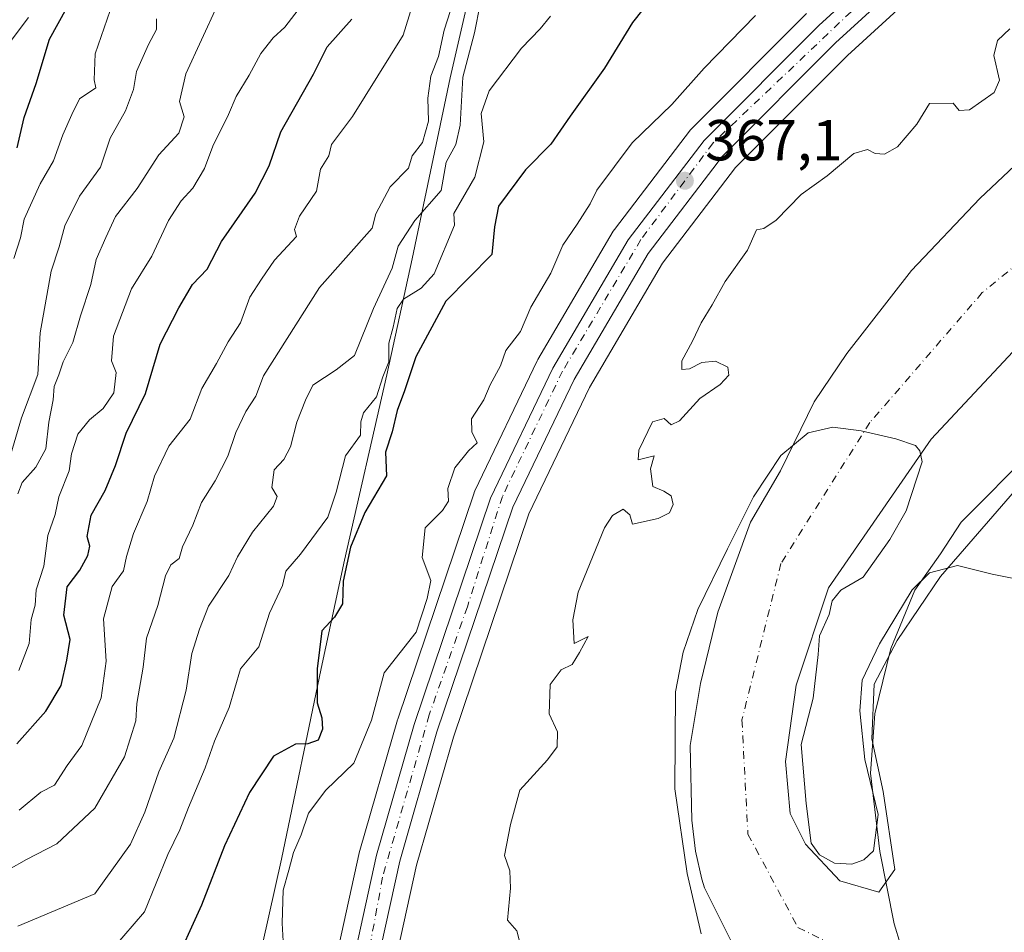
# Model space of a CAD drawing. Units: metres. Extents: x 593772 to 597219, y 4731382 to 4733742.
# Drawn here: x 594481 to 594652, y 4732442 to 4732601 of the extents above; entities that cross this region are included whole.
import ezdxf

# ---------------------------------------------------------------- set-up
doc = ezdxf.new("R2010")
doc.units = ezdxf.units.M
doc.header["$MEASUREMENT"] = 0
doc.linetypes.add('DGN Style 4', pattern=[2.638475, 1.318413, -0.659207, 0.001648, -0.659207])
for name, color, linetype, lineweight in [('Arbolado forestal CxS', 92, 'Continuous', 0), ('Carretera de calzada única Cxs', 7, 'Continuous', 13), ('Carretera de calzada única eje', 7, 'DGN Style 4', 0), ('Comarca', 135, 'Continuous', 13), ('Comarca CxS', 21, 'Continuous', 0), ('Corriente natural Cxs', 4, 'Continuous', 13), ('Corriente natural eje', 4, 'DGN Style 4', 0), ('Cultivos leñosos CxS', 92, 'Continuous', 0), ('Curva de nivel maestra', 30, 'Continuous', 30), ('Curva de nivel normal', 30, 'Continuous', 0), ('Isla Cxs', 7, 'Continuous', 0), ('Matorral CxS', 135, 'Continuous', 0), ('Municipio', 91, 'Continuous', 13), ('Municipio CxS', 4, 'Continuous', 0), ('Núcleo urbano CxS', 7, 'Continuous', 0), ('Punto de cota en terreno', 7, 'Continuous', 0), ('Rótulo de punto de cota en terreno', 7, 'Continuous', 0), ('Suelo desnudo CxS', 253, 'Continuous', 0)]:
    doc.layers.add(name, color=color, linetype=linetype, lineweight=lineweight)
doc.styles.add('Style-Arial', font='txt')

# ---------------------------------------------------------------- blocks, each defined once
blk = doc.blocks.new('*U15')
at = {"layer": 'Núcleo urbano CxS', "color": 7, "linetype": 'Continuous', "lineweight": 0}
for points in [[(594534.9199, 4732433.3837, 368.5014), (594539.9599, 4732456.3337, 368.5822), (594540.0075, 4732456.5211, 368.5907), (594546.5375, 4732479.1711, 369.0245), (594546.5779, 4732479.3005, 369.0226), (594559.8479, 4732518.5705, 369.2583), (594559.8711, 4732518.6361, 369.26), (594559.9845, 4732518.9061, 369.2598), (594570.7945, 4732541.4761, 369.2359), (594570.9079, 4732541.6901, 369.2319), (594583.9837, 4732563.9401, 369.2302), (594584.1873, 4732564.2427, 369.222), (594597.3973, 4732581.5127, 369.4327), (594597.4819, 4732581.6185, 369.4404), (594597.6567, 4732581.8093, 369.4484), (594617.5367, 4732601.7293, 369.2375)], [(594650.0175, 4732617.6505, 366.9488), (594624.6249, 4732594.4321, 367.0784), (594605.1835, 4732574.9611, 366.8519), (594592.5443, 4732558.4131, 367.0629), (594579.8407, 4732536.8093, 367.1919), (594569.3539, 4732514.9173, 367.2006), (594556.2539, 4732476.1941, 367.1094), (594549.8497, 4732453.9429, 367.275), (594544.9461, 4732431.6001, 367.4531), (594542.8701, 4732411.8827, 367.5063), (594542.8701, 4732401.2547, 367.0982), (594542.8701, 4732398.3897, 367.0736), (594542.8701, 4732398.1787, 367.0718), (594542.8701, 4732382.6329, 367.2948), (594543.3897, 4732348.3355, 366.7606)]]:
    blk.add_polyline3d(points, dxfattribs=at)
blk = doc.blocks.new('*U17')
at = {"layer": 'Suelo desnudo CxS', "color": 253, "linetype": 'Continuous', "lineweight": 0}
for points in [[(594615.6321, 4732357.1795, 360.7589), (594618.4575, 4732362.8303, 360.8621), (594619.0717, 4732364.0587, 360.7773), (594621.7175, 4732369.0857, 359.9371), (594622.7759, 4732387.0775, 359.6072), (594619.0717, 4732406.6567, 359.698), (594613.5154, 4732424.3838, 360.0162), (594609.3815, 4732436.8885, 359.8652), (594604.619, 4732440.4604, 359.7517), (594599.8202, 4732450.0201, 359.7762), (594599.3401, 4732451.5501, 359.6968), (594598.2601, 4732456.4201, 360.0287), (594597.6201, 4732461.7801, 359.931), (594597.3401, 4732474.7401, 359.3601), (594599.1001, 4732485.4601, 359.8857), (594602.1602, 4732497.8301, 359.9032), (594607.7801, 4732513.4701, 360.6034), (594612.9802, 4732522.3401, 360.3634), (594618.8301, 4732534.3201, 360.721), (594624.5402, 4732542.7401, 361.3042), (594635.7401, 4732557.1401, 361.8054), (594647.6201, 4732569.6201, 361.917), (594660.7001, 4732581.9401, 361.9462)], [(594655.8512, 4732545.703, 359.0196), (594639.1825, 4732527.8436, 359.0875), (594621.3231, 4732502.0467, 358.8907), (594615.7315, 4732485.1751, 359.4619), (594613.8794, 4732471.9459, 359.6599), (594614.6732, 4732462.95, 359.6432), (594617.3543, 4732457.5966, 359.8455), (594623.3074, 4732451.2466, 359.5402), (594630.0543, 4732449.2622, 359.2713), (594632.8324, 4732453.231, 359.5241), (594630.8482, 4732466.7247, 359.3496), (594628.8638, 4732475.8529, 359.6918), (594629.2607, 4732485.3779, 359.9809), (594633.2293, 4732492.9185, 359.9596), (594640.7701, 4732504.0311, 360.3976), (594656.2481, 4732521.8905, 360.2808)]]:
    blk.add_polyline3d(points, dxfattribs=at)
blk = doc.blocks.new('*U18')
at = {"layer": 'Corriente natural Cxs', "color": 4, "linetype": 'Continuous', "lineweight": 13}
for points in [[(594615.6321, 4732357.1795, 360.7589), (594619.0717, 4732364.0587, 360.7773), (594621.7175, 4732369.0857, 359.9371), (594622.7759, 4732387.0775, 359.6072), (594619.0717, 4732406.6567, 359.698), (594613.5154, 4732424.3838, 360.0162), (594609.3815, 4732436.8885, 359.8652), (594604.619, 4732440.4604, 359.7517), (594599.8202, 4732450.0201, 359.7762), (594599.3401, 4732451.5501, 359.6968), (594598.2601, 4732456.4201, 360.0287), (594597.6201, 4732461.7801, 359.931), (594597.3401, 4732474.7401, 359.3601), (594599.1001, 4732485.4601, 359.8857), (594602.1602, 4732497.8301, 359.9032), (594607.7801, 4732513.4701, 360.6034), (594612.9802, 4732522.3401, 360.3634), (594618.8301, 4732534.3201, 360.721), (594624.5402, 4732542.7401, 361.3042), (594635.7401, 4732557.1401, 361.8054), (594647.6201, 4732569.6201, 361.917), (594660.7001, 4732581.9401, 361.9462), (594669.5501, 4732590.8701, 362.9954), (594681.8201, 4732602.1801, 362.9119)], [(594655.8512, 4732545.703, 359.0196), (594639.1825, 4732527.8436, 359.0875), (594621.3231, 4732502.0467, 358.8907), (594615.7315, 4732485.1751, 359.4619), (594613.8794, 4732471.9459, 359.6599), (594614.6732, 4732462.95, 359.6432), (594617.3543, 4732457.5966, 359.8455), (594623.3074, 4732451.2466, 359.5402), (594630.0543, 4732449.2622, 359.2713), (594632.8324, 4732453.231, 359.5241), (594630.8482, 4732466.7247, 359.3496), (594628.8638, 4732475.8529, 359.6918), (594629.2607, 4732485.3779, 359.9809), (594633.2293, 4732492.9185, 359.9596), (594640.7701, 4732504.0311, 360.3976), (594656.2481, 4732521.8905, 360.2808)]]:
    blk.add_polyline3d(points, dxfattribs=at)
blk = doc.blocks.new('5PATER')
at = {"layer": 'Cultivos leñosos CxS', "linetype": 'Continuous', "lineweight": 0}
h = blk.add_hatch(color=51, dxfattribs=at)
edge = h.paths.add_edge_path()
edge.add_ellipse((0, 0), major_axis=(-0.11, -0.111), ratio=0.999422, start_angle=0, end_angle=360)

msp = doc.modelspace()

# ---------------------------------------------------------------- linework, layer by layer
at = {"layer": 'Arbolado forestal CxS', "color": 92, "linetype": 'Continuous', "lineweight": 0}
for points in [[(594656.2481, 4732521.8905, 360.2808), (594640.7701, 4732504.0311, 360.3976), (594633.2293, 4732492.9185, 359.9596), (594629.2607, 4732485.3779, 359.9809), (594628.8638, 4732475.8529, 359.6918), (594630.8482, 4732466.7247, 359.3496), (594632.8324, 4732453.231, 359.5241), (594630.0543, 4732449.2622, 359.2713), (594623.3074, 4732451.2466, 359.5402), (594617.3543, 4732457.5966, 359.8455), (594614.6732, 4732462.95, 359.6432), (594613.8794, 4732471.9459, 359.6599), (594615.7315, 4732485.1751, 359.4619), (594621.3231, 4732502.0467, 358.8907), (594639.1825, 4732527.8436, 359.0875), (594655.8512, 4732545.703, 359.0196)], [(594655.8512, 4732545.703, 359.0196), (594639.1825, 4732527.8436, 359.0875), (594621.3231, 4732502.0467, 358.8907), (594615.7315, 4732485.1751, 359.4619), (594613.8794, 4732471.9459, 359.6599), (594614.6732, 4732462.95, 359.6432), (594617.3543, 4732457.5966, 359.8455), (594623.3074, 4732451.2466, 359.5402), (594630.0543, 4732449.2622, 359.2713)], [(594630.0543, 4732449.2622, 359.2713), (594632.8324, 4732453.231, 359.5241), (594630.8482, 4732466.7247, 359.3496), (594628.8638, 4732475.8529, 359.6918), (594629.2607, 4732485.3779, 359.9809), (594633.2293, 4732492.9185, 359.9596), (594640.7701, 4732504.0311, 360.3976), (594656.2481, 4732521.8905, 360.2808)]]:
    msp.add_polyline3d(points, dxfattribs=at)
at = {"layer": 'Carretera de calzada única Cxs', "color": 7, "linetype": 'Continuous', "lineweight": 13}
for points in [[(594535.7001, 4732395.4101, 370.1441), (594535.6901, 4732412.2601, 369.702), (594537.8501, 4732432.7401, 368.3356), (594542.8901, 4732455.6901, 368.4073), (594549.4201, 4732478.3401, 368.8579), (594562.6901, 4732517.6101, 368.6052), (594573.5001, 4732540.1801, 368.5351), (594586.5701, 4732562.4201, 368.3983), (594599.7801, 4732579.6901, 368.3667), (594619.6601, 4732599.6101, 368.851), (594645.2101, 4732622.9801, 374.531), (594697.7301, 4732669.5401, 368.4182), (594710.9401, 4732679.8401, 367.5275)], [(594515.1401, 4732197.9401, 369.6988), (594515.3301, 4732218.7501, 371.6472), (594516.5301, 4732231.6301, 367.6169), (594519.3301, 4732246.5901, 371.3396), (594524.8501, 4732268.7501, 373.1568), (594531.5701, 4732292.1001, 368.5932), (594534.7801, 4732306.9101, 370.1759), (594536.1001, 4732321.6101, 368.7747), (594536.2101, 4732348.2601, 371.0439), (594535.6901, 4732382.5801, 369.7498), (594535.7001, 4732393.1801, 368.7101), (594535.6951, 4732394.2951, 369.4295), (594535.7001, 4732395.4101, 370.1441), (594535.6901, 4732412.2601, 369.702), (594537.8501, 4732432.7401, 368.3356), (594542.8901, 4732455.6901, 368.4073), (594549.4201, 4732478.3401, 368.8579), (594562.6901, 4732517.6101, 368.6052), (594573.5001, 4732540.1801, 368.5351), (594586.5701, 4732562.4201, 368.3983), (594599.7801, 4732579.6901, 368.3667), (594619.6601, 4732599.6101, 368.851), (594645.2101, 4732622.9801, 374.531)], [(594648.0101, 4732619.8801, 372.1425), (594622.5501, 4732596.6001, 367.9868), (594602.9201, 4732576.9401, 367.9579), (594590.0501, 4732560.0901, 368.577), (594577.1901, 4732538.2201, 369.1145), (594566.5701, 4732516.0501, 369.3588), (594553.3901, 4732477.0901, 368.8306), (594546.9401, 4732454.6801, 370.0417), (594541.9801, 4732432.0801, 369.3521), (594539.8701, 4732412.0401, 369.9822), (594539.8701, 4732382.6101, 369.0283), (594540.3901, 4732348.2901, 369.4243), (594540.2601, 4732321.4301, 371.0033), (594538.9101, 4732306.2601, 370.064), (594535.6201, 4732291.0901, 369.5391), (594528.8901, 4732267.6601, 368.8163), (594523.4101, 4732245.6901, 368.5116), (594520.6701, 4732231.0501, 368.9472), (594519.5101, 4732218.5201, 368.6322), (594519.3001, 4732198.0501, 368.3622)], [(594648.0101, 4732619.8801, 372.1425), (594622.5501, 4732596.6001, 367.9868), (594602.9201, 4732576.9401, 367.9579), (594590.0501, 4732560.0901, 368.577), (594577.1901, 4732538.2201, 369.1145), (594566.5701, 4732516.0501, 369.3588), (594553.3901, 4732477.0901, 368.8306), (594546.9401, 4732454.6801, 370.0417), (594541.9801, 4732432.0801, 369.3521), (594539.8701, 4732412.0401, 369.9822), (594539.8701, 4732382.6101, 369.0283), (594540.3901, 4732348.2901, 369.4243), (594540.2601, 4732321.4301, 371.0033), (594538.9101, 4732306.2601, 370.064), (594535.6201, 4732291.0901, 369.5391), (594528.8901, 4732267.6601, 368.8163), (594523.4101, 4732245.6901, 368.5116), (594520.6701, 4732231.0501, 368.9472), (594519.5101, 4732218.5201, 368.6322), (594519.3001, 4732198.0501, 368.3622)]]:
    msp.add_polyline3d(points, dxfattribs=at)
at = {"layer": 'Carretera de calzada única eje', "color": 7, "linetype": 'DGN Style 4', "lineweight": 0}
msp.add_polyline3d([(594719.1001, 4732683.0701, 367.3839), (594714.1701, 4732680.5401, 367.3759), (594695.7801, 4732665.2601, 368.5462), (594657.7301, 4732631.4201, 370.6485), (594627.2301, 4732603.8901, 368.4643), (594601.3001, 4732579.2401, 367.9474), (594588.8001, 4732562.4901, 368.3323), (594575.1901, 4732539.6801, 368.5748), (594564.7501, 4732517.9301, 369.0128), (594558.6701, 4732498.8001, 368.2544), (594552.0501, 4732480.0201, 368.3106), (594543.9601, 4732451.8801, 368.7562), (594539.9201, 4732429.9301, 368.8552), (594537.8901, 4732412.4401, 368.3817), (594537.6073, 4732394.5077, 368.6069)], dxfattribs=at)
at = {"layer": 'Comarca', "color": 135, "linetype": 'Continuous', "lineweight": 13, "flags": 128}
for points in [[(594647.603, 4732384.563), (594647.941, 4732393.068), (594644.167, 4732407.879), (594640.665, 4732421.423), (594636.048, 4732433.045), (594632.713, 4732443.796), (594630.243, 4732456.339), (594628.645, 4732469.912), (594629.381, 4732480.215), (594632.134, 4732491.564), (594636.303, 4732501.664), (594640.781, 4732507.955), (594644.382, 4732513.472), (594656.77, 4732525.98), (594677.7, 4732544.712), (594696.915, 4732559.227), (594741.974, 4732595.214), (594773.376, 4732618.548), (594780.82, 4732623.378), (594786.754, 4732627.229)], [(594647.603, 4732384.563), (594647.941, 4732393.068), (594644.167, 4732407.879), (594640.665, 4732421.423), (594636.048, 4732433.045), (594632.713, 4732443.796), (594630.243, 4732456.339), (594628.645, 4732469.912), (594629.381, 4732480.215), (594632.134, 4732491.564), (594636.303, 4732501.664), (594640.781, 4732507.955), (594644.382, 4732513.472), (594656.77, 4732525.98), (594677.7, 4732544.712), (594696.915, 4732559.227), (594741.974, 4732595.214), (594773.376, 4732618.548), (594780.82, 4732623.378), (594786.754, 4732627.229)], [(594560.518, 4732611.658), (594555.704, 4732590.549), (594549.117, 4732559.141), (594544.684, 4732539.049), (594537.335, 4732506.877), (594533.282, 4732488.057), (594526.442, 4732454.996), (594523.149, 4732440.245), (594516, 4732408.019), (594522.978, 4732405.723), (594533.031, 4732403.476), (594534.247, 4732403.204), (594542.701, 4732401.314), (594552.507, 4732399.122), (594575.989, 4732394.166), (594591.911, 4732391.787), (594601.711, 4732390.324), (594623.827, 4732387.806), (594638.892, 4732386.091), (594647.603, 4732384.563)], [(594560.518, 4732611.658), (594555.704, 4732590.549), (594549.117, 4732559.141), (594544.684, 4732539.049), (594537.335, 4732506.877), (594533.282, 4732488.057), (594526.442, 4732454.996), (594523.149, 4732440.245), (594516, 4732408.019), (594522.978, 4732405.723), (594533.031, 4732403.476), (594534.247, 4732403.204), (594542.701, 4732401.314), (594552.507, 4732399.122), (594575.989, 4732394.166), (594591.911, 4732391.787), (594601.711, 4732390.324), (594623.827, 4732387.806), (594638.892, 4732386.091), (594647.603, 4732384.563)]]:
    msp.add_lwpolyline(points, dxfattribs=at)
at = {"layer": 'Comarca CxS', "color": 21, "linetype": 'Continuous', "lineweight": 0, "flags": 128}
for points in [[(594560.518, 4732611.658), (594555.704, 4732590.549), (594549.117, 4732559.141), (594544.684, 4732539.049), (594537.335, 4732506.877), (594533.282, 4732488.057), (594526.442, 4732454.996), (594523.149, 4732440.245)], [(594523.149, 4732440.245), (594526.442, 4732454.996), (594533.282, 4732488.057), (594537.335, 4732506.877), (594544.684, 4732539.049), (594549.117, 4732559.141), (594555.704, 4732590.549), (594560.518, 4732611.658)], [(594636.048, 4732433.045), (594632.713, 4732443.796), (594630.243, 4732456.339), (594628.645, 4732469.912), (594629.381, 4732480.215), (594632.134, 4732491.564), (594636.303, 4732501.664), (594640.781, 4732507.955), (594644.382, 4732513.472), (594656.77, 4732525.98)], [(594656.77, 4732525.98), (594644.382, 4732513.472), (594640.781, 4732507.955), (594636.303, 4732501.664), (594632.134, 4732491.564), (594629.381, 4732480.215), (594628.645, 4732469.912), (594630.243, 4732456.339), (594632.713, 4732443.796), (594636.048, 4732433.045)]]:
    msp.add_lwpolyline(points, dxfattribs=at)
at = {"layer": 'Corriente natural Cxs', "color": 4, "linetype": 'Continuous', "lineweight": 13}
for points in [[(594615.6321, 4732357.1795, 360.7589), (594619.0717, 4732364.0587, 360.7773), (594621.7175, 4732369.0857, 359.9371), (594622.7759, 4732387.0775, 359.6072), (594619.0717, 4732406.6567, 359.698), (594613.5154, 4732424.3838, 360.0162), (594609.3815, 4732436.8885, 359.8652), (594604.619, 4732440.4604, 359.7517), (594599.8202, 4732450.0201, 359.7762), (594599.3401, 4732451.5501, 359.6968), (594598.2601, 4732456.4201, 360.0287), (594597.6201, 4732461.7801, 359.931), (594597.3401, 4732474.7401, 359.3601), (594599.1001, 4732485.4601, 359.8857), (594602.1602, 4732497.8301, 359.9032), (594607.7801, 4732513.4701, 360.6034), (594612.9802, 4732522.3401, 360.3634), (594618.8301, 4732534.3201, 360.721), (594624.5402, 4732542.7401, 361.3042), (594635.7401, 4732557.1401, 361.8054), (594647.6201, 4732569.6201, 361.917), (594660.7001, 4732581.9401, 361.9462), (594669.5501, 4732590.8701, 362.9954), (594681.8201, 4732602.1801, 362.9119)], [(594656.2481, 4732521.8905, 360.2808), (594640.7701, 4732504.0311, 360.3976), (594633.2293, 4732492.9185, 359.9596), (594629.2607, 4732485.3779, 359.9809), (594628.8638, 4732475.8529, 359.6918), (594630.8482, 4732466.7247, 359.3496), (594632.8324, 4732453.231, 359.5241), (594630.0543, 4732449.2622, 359.2713), (594623.3074, 4732451.2466, 359.5402), (594617.3543, 4732457.5966, 359.8455), (594614.6732, 4732462.95, 359.6432), (594613.8794, 4732471.9459, 359.6599), (594615.7315, 4732485.1751, 359.4619), (594621.3231, 4732502.0467, 358.8907), (594639.1825, 4732527.8436, 359.0875), (594655.8512, 4732545.703, 359.0196)]]:
    msp.add_polyline3d(points, dxfattribs=at)
at = {"layer": 'Corriente natural eje', "color": 4, "linetype": 'DGN Style 4', "lineweight": 0}
msp.add_polyline3d([(594709.9677, 4732600.7796, 358.8655), (594699.4001, 4732595.0101, 359.123), (594677.8001, 4732577.7901, 358.6171), (594648.0301, 4732553.2801, 359.0986), (594628.5201, 4732530.7701, 358.6437), (594613.0801, 4732506.2901, 358.6736), (594606.3201, 4732479.1801, 359.0557), (594607.3501, 4732459.3601, 358.6374), (594616.0401, 4732443.1401, 358.9779), (594623.6201, 4732439.3901, 359.3697), (594642.3501, 4732433.8848, 359.7792), (594648.5701, 4732427.3101, 359.7626), (594649.6001, 4732419.2401, 359.7726), (594649.2367, 4732414.2005, 359.8138), (594649.9257, 4732389.5445, 359.7583), (594649.3785, 4732386.6493, 359.7807)], dxfattribs=at)
at = {"layer": 'Curva de nivel maestra', "color": 30, "linetype": 'Continuous', "lineweight": 30, "flags": 128}
for points, elevation in [([(594592.72, 4732606.9601), (594587.35, 4732600.1601), (594582.44, 4732592.2301), (594576.52, 4732583.9201), (594573.15, 4732579.0501), (594568.76, 4732574.5801), (594564.08, 4732568.2801), (594563.39, 4732564.7101), (594562.94, 4732559.9001), (594554.92, 4732551.8201), (594549.71, 4732542.1501), (594547.79, 4732536.2501), (594546.51, 4732532.8101), (594545.63, 4732529.1601), (594544.47, 4732525.6201), (594544.64, 4732521.4801), (594540.85, 4732515.1601), (594538.38, 4732509.1001), (594537.12, 4732503.2101), (594537.03, 4732499.3001), (594535.61, 4732496.9801), (594533.4, 4732494.5901), (594532.61, 4732488.0201), (594532.58, 4732482.1001), (594533.4, 4732479.5101), (594533.53, 4732477.5801), (594532.76, 4732475.6201), (594530.97, 4732475.0201), (594528.85, 4732474.9501), (594525.05, 4732472.8601), (594520.88, 4732466.5601), (594516.55, 4732457.3201), (594512.51, 4732447.0001), (594507.41, 4732435.7201)], 375), ([(594480.55, 4732578.4101), (594481.79, 4732583.6501), (594483.82, 4732589.5601), (594486.17, 4732597.2401), (594489.14, 4732602.6901)], 425), ([(594480.51, 4732475.0001), (594485.51, 4732480.6701), (594488.2, 4732485.1301), (594489.14, 4732489.5301), (594489.74, 4732493.1301), (594488.64, 4732497.3201), (594489.24, 4732502.2701), (594491.45, 4732505.1401), (594492.84, 4732507.7001), (594493.15, 4732509.3101), (594492.68, 4732510.9501), (594493.41, 4732514.6601), (594495.81, 4732518.9401), (594497.63, 4732523.3001), (594499.48, 4732528.8801), (594502.8, 4732535.7601), (594505.36, 4732544.3701), (594508.6, 4732550.6701), (594510.96, 4732554.6701), (594513.5, 4732557.3301), (594515.99, 4732562.1301), (594521.86, 4732570.5101), (594524.28, 4732575.2601), (594526.3, 4732581.1901), (594531.99, 4732591.2001), (594534.36, 4732595.9401), (594538.61, 4732600.7401)], 400)]:
    msp.add_lwpolyline(points, dxfattribs=dict(at, elevation=elevation))
at = {"layer": 'Curva de nivel normal', "color": 30, "linetype": 'Continuous', "lineweight": 0, "flags": 128}
for points, elevation in [([(594556.29, 4732603.8301), (594554.63, 4732598.8201), (594553.68, 4732594.2601), (594552.36, 4732590.8201), (594551.83, 4732587.0001), (594551.92, 4732583.0001), (594550.91, 4732579.3301), (594549.12, 4732577.0001), (594548.45, 4732574.8601), (594545.27, 4732571.6501), (594542.77, 4732566.9601), (594542.16, 4732564.4401), (594533, 4732554.1801), (594523.29, 4732538.8301), (594521.95, 4732535.3301), (594520.25, 4732532.6701), (594518.5, 4732529.0001), (594517.13, 4732524.9001), (594514.93, 4732520.6201), (594512.54, 4732516.9001), (594511.06, 4732512.9601), (594509.23, 4732509.1701), (594508.64, 4732507.1401), (594507.22, 4732506.0601), (594506.26, 4732504.1801), (594504.96, 4732499.0001), (594503, 4732493.3301), (594502.42, 4732488.3301), (594501.32, 4732482.0001), (594501.15, 4732479.0001), (594499.16, 4732472.7301), (594494.04, 4732463.8501), (594487.41, 4732457.6701), (594482.19, 4732454.9601), (594479.12, 4732453.2001)], 390), ([(594479.97, 4732559.2201), (594481.13, 4732562.7901), (594481.76, 4732566.0501), (594484.52, 4732572.1301), (594486.86, 4732576.1301), (594488.48, 4732580.6601), (594490.05, 4732584.2001), (594491.39, 4732586.8801), (594494.19, 4732588.7801), (594493.9, 4732590.2001), (594494.08, 4732594.6801), (594497.22, 4732603.7201)], 420), ([(594515.28, 4732603.0201), (594509.82, 4732591.2501), (594508.73, 4732586.4601), (594509.5, 4732583.8001), (594508.6, 4732580.9401), (594505.13, 4732577.2101), (594501.4, 4732571.3401), (594497.62, 4732566.4801), (594495.92, 4732562.8701), (594494.28, 4732559.0001), (594493.34, 4732554.6701), (594491.52, 4732549.2501), (594490.22, 4732544.6501), (594488.51, 4732541.2501), (594487.77, 4732539.0001), (594486.99, 4732537.0001), (594486.81, 4732534.6701), (594486.07, 4732530.8001), (594485.52, 4732526.2101), (594483.8, 4732522.9901), (594481.41, 4732520.3401), (594480.65, 4732518.4001)], 410), ([(594480.67, 4732443.3601), (594494.01, 4732449.0001), (594500.21, 4732457.6201), (594502.71, 4732463.1601), (594505.11, 4732470.1401), (594507.72, 4732476.0001), (594509.9, 4732484.3301), (594510.87, 4732490.6701), (594512.18, 4732494.8901), (594513.73, 4732498.9101), (594517.26, 4732504.2301), (594518.78, 4732507.4301), (594521.37, 4732511.7101), (594525.04, 4732516.2401), (594525.64, 4732517.9301), (594524.74, 4732519.4801), (594525.15, 4732522.5401), (594526.82, 4732524.3101), (594527.99, 4732526.5501), (594529.06, 4732530.8301), (594530.6, 4732534.6501), (594531.83, 4732537.2301), (594535.91, 4732539.8801), (594539.11, 4732542.3801), (594542.4, 4732550.5101), (594545.62, 4732557.5501), (594546.65, 4732561.3401), (594549.58, 4732565.8101), (594554.13, 4732571.0201), (594554.98, 4732575.9301), (594556.65, 4732578.9501), (594557.41, 4732582.3501), (594557.9, 4732590.6701), (594559.89, 4732598.3301), (594560.89, 4732603.3301)], 385), ([(594549.09, 4732602.9501), (594547.52, 4732597.9501), (594538.74, 4732583.8401), (594535.09, 4732578.9601), (594534.63, 4732577.0001), (594533.18, 4732574.6701), (594532.48, 4732570.8601), (594529.57, 4732566.5201), (594528.69, 4732564.2601), (594529, 4732563.0001), (594525.21, 4732558.9001), (594522.94, 4732555.6101), (594520.94, 4732552.4901), (594519.33, 4732548.0301), (594517.16, 4732544.7401), (594515.14, 4732541.0001), (594512.6, 4732536.6701), (594510.57, 4732531.3301), (594506.88, 4732526.6701), (594504.38, 4732521.4301), (594503.12, 4732517.0401), (594500.74, 4732511.4801), (594499.5, 4732507.5301), (594499, 4732505.0501), (594497.02, 4732502.3301), (594495.54, 4732496.6701), (594496.02, 4732489.3301), (594495.12, 4732483.0001), (594491.78, 4732474.7401), (594489.22, 4732471.2701), (594487.01, 4732467.8201), (594484.67, 4732466.6501), (594480.91, 4732463.5001)], 395), ([(594478.99, 4732596.3301), (594482.52, 4732601.0001)], 430), ([(594529.33, 4732602.3401), (594527, 4732599.3101), (594524.96, 4732597.4701), (594522.83, 4732594.7801), (594520.78, 4732591.0001), (594518.53, 4732587.3301), (594517.22, 4732584.1601), (594514.52, 4732578.6601), (594513.06, 4732574.8301), (594511.06, 4732571.4001), (594509, 4732569.2101), (594506.83, 4732565.7901), (594503.89, 4732559.6001), (594500.39, 4732553.9401), (594497.27, 4732545.7501), (594496.9, 4732541.4301), (594497.7, 4732539.4101), (594497.35, 4732535.9201), (594495.48, 4732533.1601), (594493.08, 4732531.2101), (594491.08, 4732528.7201), (594489.99, 4732525.3301), (594489.56, 4732522.3701), (594487.76, 4732517.8301), (594487.12, 4732514.8001), (594485.88, 4732511.1301), (594485.16, 4732505.8301), (594483.85, 4732501.7001), (594483.65, 4732499.0701), (594483, 4732496.5701), (594482.63, 4732492.4001), (594480.82, 4732487.7501)], 405), ([(594573.07, 4732601.2301), (594571.28, 4732599.0601), (594568.06, 4732595.6701), (594562.43, 4732588.3101), (594561.07, 4732584.3701), (594561.52, 4732579.4201), (594559.95, 4732573.3201), (594556.34, 4732567.0001), (594556.45, 4732565.0001), (594552.92, 4732556.5601), (594550.67, 4732554.0601), (594547.58, 4732552.1601), (594546.48, 4732550.5001), (594545.78, 4732547.3001), (594545.07, 4732544.5301), (594545.02, 4732541.3001), (594543.98, 4732538.6701), (594542.89, 4732535.2001), (594540.66, 4732532.4501), (594540.16, 4732530.8401), (594540.13, 4732528.5801), (594537.52, 4732524.9801), (594535.93, 4732518.6701), (594534.48, 4732514.3101), (594529.7, 4732507.9001), (594527.16, 4732504.9801), (594526.59, 4732502.5001), (594524.36, 4732497.6601), (594522.47, 4732491.8301), (594519.33, 4732488.0001), (594517.34, 4732481.3301), (594514.82, 4732475.4601), (594513.2, 4732470.8501), (594510.28, 4732463.9601), (594508.79, 4732460.0701), (594506.67, 4732455.8001), (594502.66, 4732445.8801), (594497.28, 4732439.6101)], 380), ([(594608.67, 4732601.3301), (594599.77, 4732592.2201), (594594.14, 4732585.9001), (594587.29, 4732579.2701), (594581.11, 4732571.0401), (594580, 4732568.6701), (594577.74, 4732565.1301), (594575.26, 4732561.5101), (594573.17, 4732556.6701), (594569.7, 4732550.7401), (594567.92, 4732546.5101), (594565.36, 4732543.2201), (594564.4, 4732540.5801), (594562.61, 4732537.3101), (594561.5, 4732534.6701), (594559.39, 4732531.3701), (594559.46, 4732529.1501), (594560.4, 4732527.2501), (594558.88, 4732525.8501), (594556.47, 4732522.8801), (594555.29, 4732519.3301), (594555.37, 4732517.1301), (594554.38, 4732515.5101), (594551.37, 4732512.4601), (594550.81, 4732507.3401), (594552.33, 4732503.3601), (594551.71, 4732500.2401), (594549.76, 4732494.3901), (594544.24, 4732487.3201), (594542.05, 4732479.1001), (594538.98, 4732471.6701), (594534.1, 4732467.0001), (594531.08, 4732463.0001), (594529.81, 4732459.2101), (594528.48, 4732456.1701), (594527.71, 4732453.1201), (594526.68, 4732449.6301), (594526.54, 4732443.9101), (594526.72, 4732440.7801)], 370), ([(594477.43, 4732518.5801), (594481.3, 4732531.5401), (594484.13, 4732539.0801), (594484.55, 4732546.3301), (594486.44, 4732557.0001), (594487.82, 4732561.2401), (594488.8, 4732564.8401), (594491.36, 4732570.0101), (594495, 4732575.0501), (594496.68, 4732580.1001), (594499.34, 4732584.8301), (594500.74, 4732588.5401), (594501.24, 4732591.6401), (594503.33, 4732596.3301), (594504.75, 4732598.9401), (594504.75, 4732600.7501)], 415), ([(594568.17, 4732439.0101), (594567.24, 4732442.5801), (594565.62, 4732444.4301), (594566.18, 4732450.0001), (594566.04, 4732453.0001), (594565.14, 4732455.6701), (594566.13, 4732461.0001), (594567.76, 4732467.0001), (594572.6, 4732472.2101), (594574.25, 4732474.4901), (594574.32, 4732477.0801), (594572.86, 4732480.2101), (594573.05, 4732485.2901), (594574.92, 4732487.8201), (594576.83, 4732488.7601), (594578.13, 4732490.8801), (594579.66, 4732493.6401), (594577.2, 4732492.4001), (594576.99, 4732496.5301), (594577.91, 4732501.3301), (594582.48, 4732512.5101), (594583.85, 4732514.6001), (594585.7, 4732515.7001), (594586.84, 4732514.7501), (594587.33, 4732513.1001), (594591.79, 4732514.0801), (594593.72, 4732515.0801), (594594.38, 4732516.5501), (594594.03, 4732518.0301), (594592.78, 4732518.8601), (594590.88, 4732519.6701), (594590.44, 4732522.7201), (594591.08, 4732524.9901), (594588.3, 4732524.2601), (594588.42, 4732525.9701), (594590.82, 4732530.8401), (594592.84, 4732531.4301), (594594.03, 4732530.3401), (594595.51, 4732531.0701), (594599, 4732534.8901), (594602.54, 4732537.3301), (594604.05, 4732538.9501), (594603.87, 4732540.3301), (594601.74, 4732541.4101), (594599.38, 4732541.1801), (594597.19, 4732540.0401), (594595.88, 4732539.9501), (594595.87, 4732541.4601), (594597.74, 4732544.8501), (594599.22, 4732548.0601), (594601.16, 4732551.1501), (594603.43, 4732555.2101), (594607.26, 4732560.6401), (594608.84, 4732564.1801), (594610.14, 4732564.4101), (594612.27, 4732565.8501), (594616.6, 4732570.3301), (594621.11, 4732573.5501), (594625.74, 4732577.4201), (594628.12, 4732578.1201), (594629.41, 4732577.4401), (594631.05, 4732577.3001), (594633.33, 4732578.5501), (594636.67, 4732582.4801), (594638.88, 4732586.1001), (594643, 4732586.1601), (594644.03, 4732584.8601), (594645.82, 4732585.0001), (594650.06, 4732588.0101), (594650.99, 4732590.1601), (594650.01, 4732594.3901), (594650.65, 4732597.0001), (594652.78, 4732599.0601)], 365), ([(594599.23, 4732442.0501), (594596.79, 4732452.5301), (594594.65, 4732467.2001), (594594.78, 4732484.0501), (594596.12, 4732490.9401), (594598.67, 4732498.3101), (594603.8, 4732508.8301), (594608.33, 4732517.8601), (594613.07, 4732525.0201), (594617.79, 4732528.9501), (594622.1, 4732529.9401), (594627, 4732529.2901), (594633, 4732527.9101), (594636.46, 4732526.7601), (594637.17, 4732525.8301), (594637.5702, 4732523.9253), (594634.8185, 4732515.4586), (594631.99, 4732510.4701), (594627.35, 4732503.9201), (594623.46, 4732501.6901), (594621.98, 4732499.8001), (594621.44, 4732497.4401), (594619.75, 4732493.7501), (594619.55, 4732490.5301), (594618.65, 4732482.9101), (594616.57, 4732474.8901), (594617.45, 4732464.6901), (594618.33, 4732457.7701), (594619.76, 4732455.7801), (594622.4, 4732454.3401), (594625.37, 4732454.1401), (594627.49, 4732454.9001), (594629.15, 4732456.4701), (594629.9502, 4732462.7535), (594627.6219, 4732472.2785), (594626.7752, 4732480.7452), (594627.1985, 4732486.0369), (594630.1619, 4732492.3869), (594635.8769, 4732501.7002), (594638.8402, 4732504.6636), (594643.7086, 4732505.9336), (594649.73, 4732504.4501), (594654.68, 4732503.4501)], 360)]:
    msp.add_lwpolyline(points, dxfattribs=dict(at, elevation=elevation))
at = {"layer": 'Isla Cxs', "color": 7, "linetype": 'Continuous', "lineweight": 0}
msp.add_polyline3d([(594656.2481, 4732521.8905, 360.2808), (594640.7701, 4732504.0311, 360.3976), (594633.2293, 4732492.9185, 359.9596), (594629.2607, 4732485.3779, 359.9809), (594628.8638, 4732475.8529, 359.6918), (594630.8482, 4732466.7247, 359.3496), (594632.8324, 4732453.231, 359.5241), (594630.0543, 4732449.2622, 359.2713), (594623.3074, 4732451.2466, 359.5402), (594617.3543, 4732457.5966, 359.8455), (594614.6732, 4732462.95, 359.6432), (594613.8794, 4732471.9459, 359.6599), (594615.7315, 4732485.1751, 359.4619), (594621.3231, 4732502.0467, 358.8907), (594639.1825, 4732527.8436, 359.0875), (594655.8512, 4732545.703, 359.0196)], dxfattribs=at)
msp.add_polyline3d([(594656.2481, 4732521.8905, 360.2808), (594640.7701, 4732504.0311, 360.3976), (594633.2293, 4732492.9185, 359.9596), (594629.2607, 4732485.3779, 359.9809), (594628.8638, 4732475.8529, 359.6918), (594630.8482, 4732466.7247, 359.3496), (594632.8324, 4732453.231, 359.5241), (594630.0543, 4732449.2622, 359.2713), (594623.3074, 4732451.2466, 359.5402), (594617.3543, 4732457.5966, 359.8455), (594614.6732, 4732462.95, 359.6432), (594613.8794, 4732471.9459, 359.6599), (594615.7315, 4732485.1751, 359.4619), (594621.3231, 4732502.0467, 358.8907), (594639.1825, 4732527.8436, 359.0875), (594655.8512, 4732545.703, 359.0196)], dxfattribs=at)
at = {"layer": 'Matorral CxS', "color": 135, "linetype": 'Continuous', "lineweight": 0}
for points in [[(594817.0249, 4732723.3209, 367.0782), (594784.2327, 4732709.1103, 366.9216), (594767.2363, 4732701.3041, 366.9725), (594737.0799, 4732686.2559, 366.9476), (594713.7209, 4732672.8005, 367.1699), (594702.4221, 4732664.1061, 367.2572), (594650.0175, 4732617.6505, 366.9488), (594624.6249, 4732594.4321, 367.0784), (594605.1835, 4732574.9611, 366.8519), (594592.5443, 4732558.4131, 367.0629), (594579.8407, 4732536.8093, 367.1919), (594569.3539, 4732514.9173, 367.2006), (594556.2539, 4732476.1941, 367.1094), (594549.8497, 4732453.9429, 367.275), (594544.9461, 4732431.6001, 367.4531), (594542.8701, 4732411.8827, 367.5063), (594542.8701, 4732401.2547, 367.0982), (594542.8701, 4732398.3897, 367.0736)], [(594544.9461, 4732431.6001, 367.4531), (594549.8497, 4732453.9429, 367.275), (594556.2539, 4732476.1941, 367.1094), (594569.3539, 4732514.9173, 367.2006), (594579.8407, 4732536.8093, 367.1919), (594592.5443, 4732558.4131, 367.0629), (594605.1835, 4732574.9611, 366.8519), (594624.6249, 4732594.4321, 367.0784), (594650.0175, 4732617.6505, 366.9488)], [(594617.5367, 4732601.7293, 369.2375), (594597.6567, 4732581.8093, 369.4484), (594597.4819, 4732581.6185, 369.4404), (594597.3973, 4732581.5127, 369.4327), (594584.1873, 4732564.2427, 369.222), (594583.9837, 4732563.9401, 369.2302), (594570.9079, 4732541.6901, 369.2319), (594570.7945, 4732541.4761, 369.2359), (594559.9845, 4732518.9061, 369.2598), (594559.8711, 4732518.6361, 369.26), (594559.8479, 4732518.5705, 369.2583), (594546.5779, 4732479.3005, 369.0226), (594546.5375, 4732479.1711, 369.0245), (594540.0075, 4732456.5211, 368.5907), (594539.9599, 4732456.3337, 368.5822), (594534.9199, 4732433.3837, 368.5014), (594534.8957, 4732433.2611, 368.5088), (594534.8667, 4732433.0547, 368.5187), (594532.7067, 4732412.5747, 368.051), (594532.6901, 4732412.2601, 368.0354), (594532.6901, 4732403.5343, 367.1871)], [(594617.5367, 4732601.7293, 369.2375), (594597.6567, 4732581.8093, 369.4484), (594597.4819, 4732581.6185, 369.4404), (594597.3973, 4732581.5127, 369.4327), (594584.1873, 4732564.2427, 369.222), (594583.9837, 4732563.9401, 369.2302), (594570.9079, 4732541.6901, 369.2319), (594570.7945, 4732541.4761, 369.2359), (594559.9845, 4732518.9061, 369.2598), (594559.8711, 4732518.6361, 369.26), (594559.8479, 4732518.5705, 369.2583), (594546.5779, 4732479.3005, 369.0226), (594546.5375, 4732479.1711, 369.0245), (594540.0075, 4732456.5211, 368.5907), (594539.9599, 4732456.3337, 368.5822), (594534.9199, 4732433.3837, 368.5014)], [(594681.8201, 4732602.1801, 362.9119), (594669.5501, 4732590.8701, 362.9954), (594660.7001, 4732581.9401, 361.9462), (594647.6201, 4732569.6201, 361.917), (594635.7401, 4732557.1401, 361.8054), (594624.5402, 4732542.7401, 361.3042), (594618.8301, 4732534.3201, 360.721), (594612.9802, 4732522.3401, 360.3634), (594607.7801, 4732513.4701, 360.6034), (594602.1602, 4732497.8301, 359.9032), (594599.1001, 4732485.4601, 359.8857), (594597.3401, 4732474.7401, 359.3601), (594597.6201, 4732461.7801, 359.931), (594598.2601, 4732456.4201, 360.0287), (594599.3401, 4732451.5501, 359.6968), (594599.8202, 4732450.0201, 359.7762), (594604.619, 4732440.4604, 359.7517), (594609.3815, 4732436.8885, 359.8652), (594613.5154, 4732424.3838, 360.0162), (594619.0717, 4732406.6567, 359.698), (594622.7759, 4732387.0775, 359.6072), (594621.7175, 4732369.0857, 359.9371), (594619.0717, 4732364.0587, 360.7773), (594618.4575, 4732362.8303, 360.8621)], [(594660.7001, 4732581.9401, 361.9462), (594647.6201, 4732569.6201, 361.917), (594635.7401, 4732557.1401, 361.8054), (594624.5402, 4732542.7401, 361.3042), (594618.8301, 4732534.3201, 360.721), (594612.9802, 4732522.3401, 360.3634), (594607.7801, 4732513.4701, 360.6034), (594602.1602, 4732497.8301, 359.9032), (594599.1001, 4732485.4601, 359.8857), (594597.3401, 4732474.7401, 359.3601), (594597.6201, 4732461.7801, 359.931), (594598.2601, 4732456.4201, 360.0287), (594599.3401, 4732451.5501, 359.6968), (594599.8202, 4732450.0201, 359.7762), (594604.619, 4732440.4604, 359.7517)]]:
    msp.add_polyline3d(points, dxfattribs=at)
at = {"layer": 'Municipio', "color": 91, "linetype": 'Continuous', "lineweight": 13, "flags": 128}
for points in [[(594647.603, 4732384.563), (594647.941, 4732393.068), (594644.167, 4732407.879), (594640.665, 4732421.423), (594636.048, 4732433.045), (594632.713, 4732443.796), (594630.243, 4732456.339), (594628.645, 4732469.912), (594629.381, 4732480.215), (594632.134, 4732491.564), (594636.303, 4732501.664), (594640.781, 4732507.955), (594644.382, 4732513.472), (594656.77, 4732525.98), (594677.7, 4732544.712), (594696.915, 4732559.227), (594741.974, 4732595.214), (594773.376, 4732618.548), (594780.82, 4732623.378), (594786.754, 4732627.229)], [(594647.603, 4732384.563), (594647.941, 4732393.068), (594644.167, 4732407.879), (594640.665, 4732421.423), (594636.048, 4732433.045), (594632.713, 4732443.796), (594630.243, 4732456.339), (594628.645, 4732469.912), (594629.381, 4732480.215), (594632.134, 4732491.564), (594636.303, 4732501.664), (594640.781, 4732507.955), (594644.382, 4732513.472), (594656.77, 4732525.98), (594677.7, 4732544.712), (594696.915, 4732559.227), (594741.974, 4732595.214), (594773.376, 4732618.548), (594780.82, 4732623.378), (594786.754, 4732627.229)], [(594560.518, 4732611.658), (594555.704, 4732590.549), (594549.117, 4732559.141), (594544.684, 4732539.049), (594537.335, 4732506.877), (594533.282, 4732488.057), (594526.442, 4732454.996), (594523.149, 4732440.245), (594516, 4732408.019), (594522.978, 4732405.723), (594533.031, 4732403.476), (594534.247, 4732403.204), (594542.701, 4732401.314), (594552.507, 4732399.122), (594575.989, 4732394.166), (594591.911, 4732391.787), (594601.711, 4732390.324), (594623.827, 4732387.806), (594638.892, 4732386.091), (594647.603, 4732384.563)], [(594560.518, 4732611.658), (594555.704, 4732590.549), (594549.117, 4732559.141), (594544.684, 4732539.049), (594537.335, 4732506.877), (594533.282, 4732488.057), (594526.442, 4732454.996), (594523.149, 4732440.245), (594516, 4732408.019), (594522.978, 4732405.723), (594533.031, 4732403.476), (594534.247, 4732403.204), (594542.701, 4732401.314), (594552.507, 4732399.122), (594575.989, 4732394.166), (594591.911, 4732391.787), (594601.711, 4732390.324), (594623.827, 4732387.806), (594638.892, 4732386.091), (594647.603, 4732384.563)]]:
    msp.add_lwpolyline(points, dxfattribs=at)
at = {"layer": 'Municipio CxS', "color": 4, "linetype": 'Continuous', "lineweight": 0, "flags": 128}
for points in [[(594642.071, 4732359.642), (594646.294, 4732373.692), (594647.603, 4732384.563), (594647.941, 4732393.068), (594644.167, 4732407.879), (594640.665, 4732421.423), (594636.048, 4732433.045), (594632.713, 4732443.796), (594630.243, 4732456.339), (594628.645, 4732469.912), (594629.381, 4732480.215), (594632.134, 4732491.564), (594636.303, 4732501.664), (594640.781, 4732507.955), (594644.382, 4732513.472), (594656.77, 4732525.98), (594677.7, 4732544.712), (594696.915, 4732559.227), (594741.974, 4732595.214), (594773.376, 4732618.548)], [(594560.518, 4732611.658), (594555.704, 4732590.549), (594549.117, 4732559.141), (594544.684, 4732539.049), (594537.335, 4732506.877), (594533.282, 4732488.057), (594526.442, 4732454.996), (594523.149, 4732440.245), (594516, 4732408.019), (594522.978, 4732405.723), (594533.031, 4732403.476), (594534.247, 4732403.204), (594542.701, 4732401.314), (594552.507, 4732399.122), (594575.989, 4732394.166), (594591.911, 4732391.787), (594601.711, 4732390.324), (594623.827, 4732387.806), (594638.892, 4732386.091), (594647.603, 4732384.563), (594646.294, 4732373.692), (594642.071, 4732359.642)], [(594523.149, 4732440.245), (594526.442, 4732454.996), (594533.282, 4732488.057), (594537.335, 4732506.877), (594544.684, 4732539.049), (594549.117, 4732559.141), (594555.704, 4732590.549), (594560.518, 4732611.658)], [(594656.77, 4732525.98), (594644.382, 4732513.472), (594640.781, 4732507.955), (594636.303, 4732501.664), (594632.134, 4732491.564), (594629.381, 4732480.215), (594628.645, 4732469.912), (594630.243, 4732456.339), (594632.713, 4732443.796), (594636.048, 4732433.045)]]:
    msp.add_lwpolyline(points, dxfattribs=at)
at = {"layer": 'Núcleo urbano CxS', "color": 7, "linetype": 'Continuous', "lineweight": 0}
for points in [[(594817.0249, 4732723.3209, 367.0782), (594784.2327, 4732709.1103, 366.9216), (594767.2363, 4732701.3041, 366.9725), (594737.0799, 4732686.2559, 366.9476), (594713.7209, 4732672.8005, 367.1699), (594702.4221, 4732664.1061, 367.2572), (594650.0175, 4732617.6505, 366.9488), (594624.6249, 4732594.4321, 367.0784), (594605.1835, 4732574.9611, 366.8519), (594592.5443, 4732558.4131, 367.0629), (594579.8407, 4732536.8093, 367.1919), (594569.3539, 4732514.9173, 367.2006), (594556.2539, 4732476.1941, 367.1094), (594549.8497, 4732453.9429, 367.275), (594544.9461, 4732431.6001, 367.4531), (594542.8701, 4732411.8827, 367.5063), (594542.8701, 4732401.2547, 367.0982), (594542.8701, 4732398.3897, 367.0736)], [(594617.5367, 4732601.7293, 369.2375), (594597.6567, 4732581.8093, 369.4484), (594597.4819, 4732581.6185, 369.4404), (594597.3973, 4732581.5127, 369.4327), (594584.1873, 4732564.2427, 369.222), (594583.9837, 4732563.9401, 369.2302), (594570.9079, 4732541.6901, 369.2319), (594570.7945, 4732541.4761, 369.2359), (594559.9845, 4732518.9061, 369.2598), (594559.8711, 4732518.6361, 369.26), (594559.8479, 4732518.5705, 369.2583), (594546.5779, 4732479.3005, 369.0226), (594546.5375, 4732479.1711, 369.0245), (594540.0075, 4732456.5211, 368.5907), (594539.9599, 4732456.3337, 368.5822), (594534.9199, 4732433.3837, 368.5014), (594534.8957, 4732433.2611, 368.5088), (594534.8667, 4732433.0547, 368.5187), (594532.7067, 4732412.5747, 368.051), (594532.6901, 4732412.2601, 368.0354), (594532.6901, 4732403.5343, 367.1871)]]:
    msp.add_polyline3d(points, dxfattribs=at)
at = {"layer": 'Suelo desnudo CxS', "color": 253, "linetype": 'Continuous', "lineweight": 0}
for points in [[(594681.8201, 4732602.1801, 362.9119), (594669.5501, 4732590.8701, 362.9954), (594660.7001, 4732581.9401, 361.9462), (594647.6201, 4732569.6201, 361.917), (594635.7401, 4732557.1401, 361.8054), (594624.5402, 4732542.7401, 361.3042), (594618.8301, 4732534.3201, 360.721), (594612.9802, 4732522.3401, 360.3634), (594607.7801, 4732513.4701, 360.6034), (594602.1602, 4732497.8301, 359.9032), (594599.1001, 4732485.4601, 359.8857), (594597.3401, 4732474.7401, 359.3601), (594597.6201, 4732461.7801, 359.931), (594598.2601, 4732456.4201, 360.0287), (594599.3401, 4732451.5501, 359.6968), (594599.8202, 4732450.0201, 359.7762), (594604.619, 4732440.4604, 359.7517), (594609.3815, 4732436.8885, 359.8652), (594613.5154, 4732424.3838, 360.0162), (594619.0717, 4732406.6567, 359.698), (594622.7759, 4732387.0775, 359.6072), (594621.7175, 4732369.0857, 359.9371), (594619.0717, 4732364.0587, 360.7773), (594618.4575, 4732362.8303, 360.8621)], [(594655.8512, 4732545.703, 359.0196), (594639.1825, 4732527.8436, 359.0875), (594621.3231, 4732502.0467, 358.8907), (594615.7315, 4732485.1751, 359.4619), (594613.8794, 4732471.9459, 359.6599), (594614.6732, 4732462.95, 359.6432), (594617.3543, 4732457.5966, 359.8455), (594623.3074, 4732451.2466, 359.5402), (594630.0543, 4732449.2622, 359.2713)], [(594630.0543, 4732449.2622, 359.2713), (594632.8324, 4732453.231, 359.5241), (594630.8482, 4732466.7247, 359.3496), (594628.8638, 4732475.8529, 359.6918), (594629.2607, 4732485.3779, 359.9809), (594633.2293, 4732492.9185, 359.9596), (594640.7701, 4732504.0311, 360.3976), (594656.2481, 4732521.8905, 360.2808)]]:
    msp.add_polyline3d(points, dxfattribs=at)

# ---------------------------------------------------------------- block references
at = {"layer": 'Corriente natural Cxs', "color": 4, "linetype": 'Continuous', "lineweight": 13}
msp.add_blockref('*U18', (0, 0), dxfattribs=at)
at = {"layer": 'Núcleo urbano CxS', "color": 7, "linetype": 'Continuous', "lineweight": 0}
msp.add_blockref('*U15', (0, 0), dxfattribs=at)
at = {"layer": 'Punto de cota en terreno', "color": 7, "linetype": 'Continuous', "lineweight": 0, "xscale": 10, "yscale": 10, "zscale": 10}
msp.add_blockref('5PATER', (594596.42, 4732572.69, 367.1), dxfattribs=at)
at = {"layer": 'Suelo desnudo CxS', "color": 253, "linetype": 'Continuous', "lineweight": 0}
msp.add_blockref('*U17', (0, 0), dxfattribs=at)

# ---------------------------------------------------------------- texts
at = {"layer": 'Rótulo de punto de cota en terreno', "color": 7, "linetype": 'Continuous', "lineweight": 0, "style": 'Style-Arial'}
msp.add_text('367,1', height=7, dxfattribs=at).set_placement((594599.9478, 4732576.2178))

doc.saveas('drawing.dxf')
